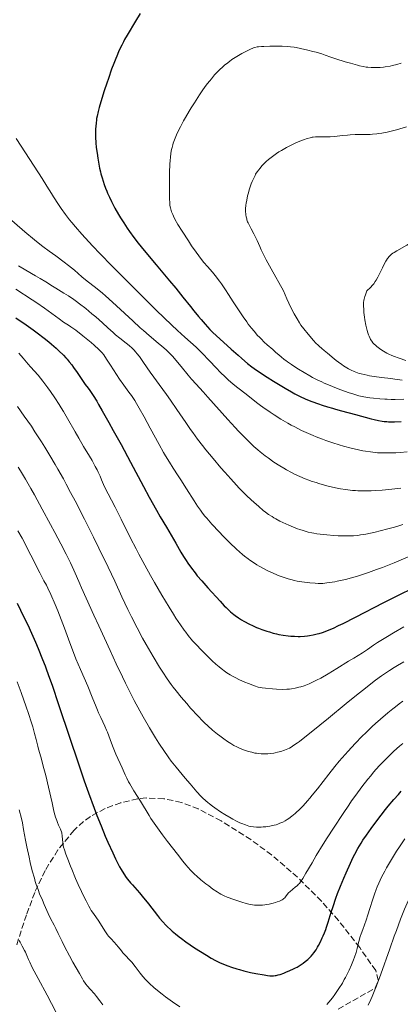
# Model space of a CAD drawing. Units: metres. Extents: x 651131 to 654580, y 4760173 to 4762562.
# Drawn here: x 652613 to 652723, y 4761815 to 4762099 of the extents above; entities that cross this region are included whole.
import ezdxf

# ---------------------------------------------------------------- set-up
doc = ezdxf.new("R2010")
doc.units = ezdxf.units.M
doc.header["$MEASUREMENT"] = 0
doc.linetypes.add('DGN Style 3', pattern=[2.435891, 1.739922, -0.695969])
for name, color, linetype, lineweight in [('Curva de nivel directora', 30, 'Continuous', 30), ('Curva de nivel intermedia', 30, 'Continuous', 0), ('Zona arbolada', 92, 'DGN Style 3', 0)]:
    doc.layers.add(name, color=color, linetype=linetype, lineweight=lineweight)

msp = doc.modelspace()

# ---------------------------------------------------------------- linework, layer by layer
at = {"layer": 'Curva de nivel directora', "color": 30, "linetype": 'Continuous', "lineweight": 30, "flags": 128}
for points, elevation in [([(652648.03, 4762100.34), (652646.69, 4762098.07), (652644.28, 4762094.03), (652643.54, 4762092.77), (652643.2, 4762092.17), (652642.7, 4762091.21), (652641.9, 4762089.55), (652641.44, 4762088.52), (652640.77, 4762086.86), (652640.39, 4762085.89), (652639.77, 4762084.23), (652638.86, 4762081.61), (652638.38, 4762080.19), (652637.67, 4762077.99), (652637, 4762075.82), (652636.24, 4762073.2), (652635.94, 4762072.1), (652635.62, 4762070.78), (652635.47, 4762070.06), (652635.4, 4762069.62), (652635.29, 4762068.77), (652635.21, 4762067.77), (652635.17, 4762067.08), (652635.14, 4762065.72), (652635.15, 4762064.74), (652635.24, 4762062.94), (652635.34, 4762061.81), (652635.42, 4762061.18), (652635.58, 4762060.06), (652635.81, 4762058.66), (652636.34, 4762055.8), (652636.57, 4762054.73), (652636.71, 4762054.13), (652637.03, 4762053), (652637.68, 4762051.03), (652638.03, 4762050.03), (652638.39, 4762049.12), (652638.63, 4762048.54), (652639.15, 4762047.39), (652639.76, 4762046.13), (652640.13, 4762045.43), (652640.76, 4762044.26), (652641.8, 4762042.45), (652642.39, 4762041.48), (652643.32, 4762039.98), (652644.28, 4762038.52), (652644.93, 4762037.57), (652646.18, 4762035.81), (652647.47, 4762034.12), (652648.31, 4762033.07), (652650.09, 4762030.92), (652652.63, 4762027.88), (652656.48, 4762023.28), (652658.24, 4762021.16), (652660.34, 4762018.57), (652662.48, 4762015.9), (652663.45, 4762014.69), (652664.8, 4762013.04), (652665.54, 4762012.18), (652666.74, 4762010.8), (652668.11, 4762009.3), (652668.87, 4762008.5), (652674.27, 4762003.62), (652676.21, 4762001.89), (652677.27, 4762000.96), (652678.95, 4761999.53), (652680.19, 4761998.54), (652680.88, 4761998.03), (652682.14, 4761997.17), (652684.61, 4761995.58), (652686.41, 4761994.45), (652689.76, 4761992.41), (652691.64, 4761991.33), (652692.6, 4761990.79), (652694.14, 4761990.01), (652695.53, 4761989.38), (652696.26, 4761989.07), (652697.47, 4761988.6), (652699.38, 4761987.9), (652700.4, 4761987.55), (652701.93, 4761987.05), (652703.38, 4761986.61), (652704.29, 4761986.34), (652706.02, 4761985.88), (652710.03, 4761984.84), (652714.52, 4761983.6), (652715.46, 4761983.35)], 1075), ([(652612.16, 4762012.7), (652615.18, 4762010.61), (652617.16, 4762009.19), (652618.34, 4762008.32), (652620.39, 4762006.76), (652621.69, 4762005.72), (652622.46, 4762005.08), (652623.78, 4762003.93), (652624.62, 4762003.17), (652625.94, 4762001.87), (652626.61, 4762001.16), (652626.95, 4762000.76), (652627.55, 4762000.03), (652628.28, 4761999.09), (652628.79, 4761998.4), (652629.82, 4761996.95), (652632.21, 4761993.49), (652633.01, 4761992.43), (652633.53, 4761991.72), (652634.5, 4761990.27), (652635.49, 4761988.69), (652636.05, 4761987.74), (652637.09, 4761985.92), (652639.01, 4761982.5), (652640.25, 4761980.26), (652642.49, 4761976.14), (652645.18, 4761971.13), (652648.93, 4761964.14), (652650.62, 4761961.03), (652652.7, 4761957.29), (652653.81, 4761955.34), (652655.55, 4761952.36), (652658.28, 4761947.76), (652659.77, 4761945.18), (652660.5, 4761943.95), (652661.25, 4761942.77), (652661.76, 4761942.01), (652662.76, 4761940.59), (652663.81, 4761939.2), (652664.46, 4761938.41), (652665.75, 4761936.9), (652667.48, 4761934.95), (652671.05, 4761931.03), (652672.22, 4761929.77), (652672.77, 4761929.21), (652673.54, 4761928.47), (652674.03, 4761928.03), (652674.96, 4761927.28), (652675.41, 4761926.93)], 1050), ([(652715.46, 4761983.35), (652716.62, 4761983.08), (652717.7, 4761982.9), (652718.26, 4761982.84), (652719.05, 4761982.77), (652719.5, 4761982.75), (652720.28, 4761982.74), (652721.24, 4761982.73), (652723.24, 4761982.77)], 1075), ([(652675.41, 4761926.93), (652676.3, 4761926.29), (652677.24, 4761925.68), (652677.86, 4761925.32), (652679.5, 4761924.46), (652680.39, 4761924.02), (652681.52, 4761923.51), (652682.1, 4761923.28), (652683.04, 4761922.92), (652684.47, 4761922.44), (652685.22, 4761922.2), (652686.31, 4761921.88), (652687.31, 4761921.63), (652687.95, 4761921.48), (652689.25, 4761921.26), (652690.66, 4761921.08), (652691.39, 4761921.02), (652692.47, 4761920.95), (652693.49, 4761920.93), (652694.14, 4761920.94), (652695.37, 4761921.01), (652696.23, 4761921.1), (652696.79, 4761921.18), (652697.89, 4761921.39), (652699.02, 4761921.65), (652699.6, 4761921.8), (652700.5, 4761922.07), (652701.78, 4761922.52), (652702.5, 4761922.81), (652703.71, 4761923.34), (652705.19, 4761924.04), (652706.45, 4761924.67), (652710.02, 4761926.49), (652718.19, 4761930.68), (652722.58, 4761932.9), (652726.56, 4761934.83)], 1050), ([(652612.55, 4761930.45), (652613.57, 4761928.46), (652614.93, 4761925.72), (652615.62, 4761924.25), (652616.7, 4761921.87), (652617.84, 4761919.26), (652618.58, 4761917.49), (652619.91, 4761914.28), (652620.61, 4761912.5), (652620.96, 4761911.6), (652621.54, 4761910), (652622.72, 4761906.6), (652624.41, 4761901.62), (652627.84, 4761891.38), (652629.94, 4761885.07), (652631.9, 4761879.35), (652633.12, 4761875.92), (652634.74, 4761871.5), (652635.55, 4761869.39), (652636.75, 4761866.34), (652637.95, 4761863.45), (652638.72, 4761861.67), (652640.09, 4761858.6), (652640.91, 4761856.88), (652641.36, 4761855.96), (652642.1, 4761854.57), (652642.55, 4761853.77), (652643.3, 4761852.56), (652644.01, 4761851.54), (652644.39, 4761851.04), (652645.26, 4761849.96), (652645.79, 4761849.36), (652647.79, 4761847.13), (652648.6, 4761846.17), (652650.39, 4761843.95), (652652.98, 4761840.59), (652653.59, 4761839.82), (652654.5, 4761838.75)], 1025), ([(652654.5, 4761838.75), (652655.37, 4761837.81), (652655.88, 4761837.3), (652656.73, 4761836.51), (652657.25, 4761836.05), (652658.19, 4761835.26), (652659.27, 4761834.41), (652659.93, 4761833.9), (652661.17, 4761833), (652663.7, 4761831.24), (652667.16, 4761829.09), (652668.46, 4761828.3), (652669.7, 4761827.59), (652670.48, 4761827.19), (652670.87, 4761827.01), (652671.52, 4761826.74), (652673.24, 4761826.08), (652674.29, 4761825.71), (652675.83, 4761825.21), (652676.63, 4761824.97), (652677.83, 4761824.63), (652679.02, 4761824.34), (652679.8, 4761824.16), (652681.37, 4761823.84), (652683.69, 4761823.44), (652684.66, 4761823.3), (652685.4, 4761823.22), (652685.8, 4761823.2), (652686.45, 4761823.21), (652686.9, 4761823.26), (652687.19, 4761823.32), (652687.81, 4761823.47), (652688.32, 4761823.61), (652689.42, 4761823.99), (652689.99, 4761824.21), (652691.14, 4761824.69), (652692.21, 4761825.19), (652692.71, 4761825.45), (652693.19, 4761825.71), (652694.1, 4761826.26), (652695, 4761826.87), (652695.5, 4761827.27), (652696.27, 4761827.91), (652696.66, 4761828.28), (652697.24, 4761828.85), (652697.76, 4761829.44), (652698.08, 4761829.85), (652698.67, 4761830.7), (652699.1, 4761831.4), (652699.38, 4761831.89), (652699.94, 4761832.95), (652700.48, 4761834.09), (652700.74, 4761834.69), (652701.12, 4761835.6), (652701.47, 4761836.54), (652701.69, 4761837.2), (652702.17, 4761838.68), (652703.04, 4761841.5), (652703.56, 4761843.15), (652704.4, 4761845.57), (652704.89, 4761846.88), (652705.72, 4761849.02), (652706.68, 4761851.31), (652707.34, 4761852.85), (652708.6, 4761855.66), (652709.39, 4761857.31), (652709.86, 4761858.23), (652710.72, 4761859.82), (652711.64, 4761861.36), (652712.19, 4761862.22), (652713.22, 4761863.73), (652714.53, 4761865.57), (652716.48, 4761868.21), (652717.42, 4761869.45), (652718.67, 4761871.06), (652719.46, 4761872.02), (652721.1, 4761873.95), (652722.42, 4761875.42), (652723.24, 4761876.32)], 1025)]:
    msp.add_lwpolyline(points, dxfattribs=dict(at, elevation=elevation))
at = {"layer": 'Curva de nivel intermedia', "color": 30, "linetype": 'Continuous', "lineweight": 0, "flags": 128}
for points, elevation in [([(652723.16, 4762086), (652721.91, 4762085.64), (652720.73, 4762085.34), (652719.99, 4762085.18), (652718.59, 4762084.93), (652718.09, 4762084.87), (652717.13, 4762084.78), (652716.23, 4762084.74), (652715.65, 4762084.73), (652714.58, 4762084.75), (652713.58, 4762084.81), (652713.07, 4762084.87), (652712.22, 4762085.02), (652711.22, 4762085.24), (652710.64, 4762085.38), (652708.57, 4762085.95), (652707.08, 4762086.4), (652704.37, 4762087.27), (652702.93, 4762087.77), (652701.31, 4762088.34), (652700.34, 4762088.65), (652698.69, 4762089.12), (652697.76, 4762089.37), (652696.3, 4762089.74), (652694.19, 4762090.22), (652692.96, 4762090.46), (652692.38, 4762090.56), (652691.27, 4762090.7), (652690.52, 4762090.77), (652688.91, 4762090.86), (652686.83, 4762090.89), (652685.41, 4762090.88), (652683.68, 4762090.83), (652682.95, 4762090.8), (652682.08, 4762090.73), (652681.71, 4762090.68), (652681.06, 4762090.53), (652680.62, 4762090.38), (652679.57, 4762089.92), (652678.11, 4762089.21), (652677.26, 4762088.75), (652675.87, 4762087.95), (652674.91, 4762087.34), (652674.42, 4762087.02), (652673.7, 4762086.5), (652672.85, 4762085.85), (652672.43, 4762085.51), (652671.81, 4762084.97), (652670.87, 4762084.1), (652669.94, 4762083.14), (652669.47, 4762082.63), (652668.52, 4762081.53), (652668.05, 4762080.93), (652667.32, 4762080), (652666.58, 4762078.99), (652666.08, 4762078.29), (652665.08, 4762076.84), (652663.62, 4762074.6), (652662.7, 4762073.11), (652662.11, 4762072.15), (652661.05, 4762070.32), (652660.53, 4762069.39), (652659.63, 4762067.7), (652658.9, 4762066.24), (652658.51, 4762065.38), (652657.9, 4762063.9), (652657.55, 4762062.95), (652657.41, 4762062.52), (652657.19, 4762061.7), (652657.07, 4762061.17), (652656.88, 4762060.06), (652656.73, 4762058.8), (652656.67, 4762058.08), (652656.59, 4762056.86), (652656.5, 4762054.62), (652656.44, 4762050.92), (652656.44, 4762049.05), (652656.48, 4762046.65), (652656.51, 4762046.02), (652656.59, 4762045.04), (652656.71, 4762044.3), (652656.81, 4762043.91), (652657.06, 4762043.18), (652657.4, 4762042.38), (652657.62, 4762041.91), (652658.04, 4762041.1), (652658.9, 4762039.57), (652660.07, 4762037.64), (652661.91, 4762034.79), (652662.83, 4762033.41), (652664.11, 4762031.58), (652664.9, 4762030.5), (652665.41, 4762029.84), (652666.37, 4762028.64), (652667.41, 4762027.42), (652668.83, 4762025.78), (652669.59, 4762024.85), (652670.83, 4762023.23)], 1080), ([(652724.77, 4762067.71), (652721.81, 4762066.84), (652719.96, 4762066.34), (652719.14, 4762066.15), (652717.66, 4762065.85), (652716.75, 4762065.71), (652716.16, 4762065.64), (652714.97, 4762065.54), (652714.28, 4762065.5), (652712.86, 4762065.46), (652709.93, 4762065.41), (652708.48, 4762065.35), (652707.77, 4762065.3), (652706.39, 4762065.18), (652703.85, 4762064.91), (652702.71, 4762064.81), (652702.17, 4762064.78), (652701.17, 4762064.76), (652699.38, 4762064.76), (652698.56, 4762064.74), (652697.86, 4762064.68), (652697.51, 4762064.64), (652696.96, 4762064.53), (652696.07, 4762064.3), (652695.04, 4762063.94), (652694.46, 4762063.72), (652693.3, 4762063.22), (652692.67, 4762062.93), (652691.69, 4762062.46), (652690.18, 4762061.68), (652688.7, 4762060.84), (652687.99, 4762060.42), (652687.32, 4762059.99), (652686.09, 4762059.13), (652684.99, 4762058.26), (652684.33, 4762057.68), (652683.92, 4762057.29), (652683.15, 4762056.5), (652682.46, 4762055.7), (652682.15, 4762055.3), (652681.7, 4762054.66), (652681.28, 4762053.99), (652681.09, 4762053.64), (652680.71, 4762052.9), (652680.53, 4762052.5), (652680.27, 4762051.88), (652680.01, 4762051.23), (652679.54, 4762049.83), (652679.13, 4762048.38), (652678.97, 4762047.75), (652678.71, 4762046.52), (652678.56, 4762045.67), (652678.48, 4762045.08), (652678.4, 4762044.03), (652678.4, 4762043.14), (652678.43, 4762042.61), (652678.47, 4762042.29), (652678.57, 4762041.71), (652678.7, 4762041.14), (652678.78, 4762040.87), (652678.96, 4762040.35), (652679.11, 4762040.01), (652679.47, 4762039.28), (652679.99, 4762038.32), (652680.78, 4762036.88), (652681.16, 4762036.12), (652681.7, 4762034.95), (652682.45, 4762033.21), (652682.9, 4762032.21), (652683.71, 4762030.54), (652684.33, 4762029.35), (652685.72, 4762026.78), (652689.26, 4762020.43), (652690.27, 4762018.17), (652690.87, 4762016.87), (652691.93, 4762014.7), (652692.38, 4762013.81), (652693.2, 4762012.35), (652693.9, 4762011.21), (652694.32, 4762010.58), (652695.14, 4762009.5), (652696.36, 4762007.97), (652696.98, 4762007.24), (652697.88, 4762006.2)], 1085), ([(652612.33, 4762064.35), (652613.76, 4762062.06), (652619.79, 4762052.77), (652621.17, 4762050.58), (652622.46, 4762048.45), (652623.06, 4762047.48), (652624.46, 4762045.33), (652625.25, 4762044.19), (652626.5, 4762042.45), (652627.68, 4762040.92), (652628.31, 4762040.14), (652629.35, 4762038.9), (652631.19, 4762036.8), (652633.2, 4762034.58), (652634.37, 4762033.32), (652636.35, 4762031.23), (652639.9, 4762027.58), (652644.14, 4762023.31), (652647.13, 4762020.34), (652652.76, 4762014.81), (652657.07, 4762010.6), (652658.76, 4762008.99), (652660.83, 4762007.07), (652664.1, 4762004.18), (652665.22, 4762003.12), (652665.84, 4762002.51), (652667.93, 4762000.33), (652670, 4761998.15), (652671.05, 4761997.06)], 1070), ([(652605, 4762045.88), (652614.78, 4762037.44), (652617.53, 4762035.15), (652619.07, 4762033.91), (652620.01, 4762033.18), (652621.76, 4762031.86), (652623.68, 4762030.48), (652626.16, 4762028.69), (652627.36, 4762027.78), (652629.08, 4762026.36), (652631.25, 4762024.5), (652632.28, 4762023.64), (652635.61, 4762021.03), (652637.12, 4762019.76), (652638, 4762018.99), (652638.99, 4762018.11), (652641.19, 4762016.11), (652645.89, 4762011.78), (652648.03, 4762009.82), (652648.98, 4762008.98), (652650.64, 4762007.55), (652653.2, 4762005.41), (652654.23, 4762004.55), (652655.47, 4762003.44), (652656.06, 4762002.88), (652656.93, 4762001.98), (652657.38, 4762001.5), (652658.3, 4762000.46), (652659.8, 4761998.67), (652661.84, 4761996.17), (652662.79, 4761995.03), (652664.1, 4761993.55), (652666.12, 4761991.35)], 1065), ([(652734.09, 4762039.04), (652732.96, 4762038.33), (652731.93, 4762037.75), (652730.62, 4762037.07), (652729.82, 4762036.62), (652728.29, 4762035.71), (652725.95, 4762034.28), (652724.8, 4762033.6), (652721.91, 4762032), (652721.13, 4762031.51), (652720.78, 4762031.25), (652720.45, 4762030.97), (652720.24, 4762030.78), (652719.84, 4762030.38), (652719.3, 4762029.73)], 1090), ([(652719.3, 4762029.73), (652718.98, 4762029.27), (652718.78, 4762028.95), (652718.4, 4762028.28), (652717.81, 4762027.06), (652717, 4762025.3), (652716.51, 4762024.37), (652716, 4762023.53), (652715.72, 4762023.11), (652715.28, 4762022.49), (652714.79, 4762021.89), (652714.54, 4762021.6), (652714.01, 4762021.05), (652713.73, 4762020.79), (652713.3, 4762020.43), (652712.88, 4762019.32), (652712.72, 4762018.81), (652712.54, 4762018.08), (652712.48, 4762017.72), (652712.39, 4762016.99), (652712.37, 4762016.42), (652712.37, 4762016.02), (652712.4, 4762015.16), (652712.48, 4762014.2), (652712.65, 4762012.82), (652712.76, 4762012.11), (652713.05, 4762010.52), (652713.4, 4762009.03), (652713.59, 4762008.36), (652713.8, 4762007.76), (652713.94, 4762007.4), (652714.23, 4762006.75), (652714.39, 4762006.45), (652714.72, 4762005.93), (652715.07, 4762005.46), (652715.33, 4762005.18), (652715.87, 4762004.66), (652716.21, 4762004.37), (652716.91, 4762003.84), (652717.64, 4762003.34), (652718.12, 4762003.04), (652719.03, 4762002.51), (652719.85, 4762002.08), (652720.28, 4762001.89), (652721.03, 4762001.58), (652722.58, 4762001.04), (652724.53, 4762000.41)], 1090), ([(652612.95, 4762027.63), (652615.03, 4762026.37), (652617.9, 4762024.73), (652619.2, 4762023.99), (652620.84, 4762023), (652622.76, 4762021.8), (652623.75, 4762021.2), (652626.05, 4762019.81), (652627.39, 4762018.96), (652628.89, 4762017.93), (652629.7, 4762017.35), (652630.55, 4762016.71), (652632.33, 4762015.31), (652634.1, 4762013.86), (652635.22, 4762012.91), (652637.17, 4762011.21), (652638.73, 4762009.79), (652640.21, 4762008.41), (652640.94, 4762007.78), (652642.2, 4762006.76), (652644, 4762005.36), (652644.82, 4762004.71)], 1060), ([(652670.83, 4762023.23), (652671.41, 4762022.42), (652672.6, 4762020.71), (652673.5, 4762019.35), (652674.84, 4762017.24), (652676.69, 4762014.36), (652677.67, 4762012.92), (652678.7, 4762011.49), (652679.16, 4762010.87), (652680.1, 4762009.66), (652680.81, 4762008.8), (652681.84, 4762007.61), (652682.34, 4762007.07), (652682.83, 4762006.57), (652683.75, 4762005.68), (652684.62, 4762004.89), (652686.24, 4762003.5), (652687, 4762002.82), (652688.04, 4762001.91), (652688.59, 4762001.44), (652689.48, 4762000.71), (652689.97, 4762000.34), (652690.49, 4761999.96), (652691.61, 4761999.18), (652692.81, 4761998.4), (652693.64, 4761997.88), (652695.29, 4761996.88), (652696.89, 4761995.95), (652697.7, 4761995.5), (652698.96, 4761994.84), (652700.32, 4761994.19), (652701.05, 4761993.86), (652701.81, 4761993.53), (652703.42, 4761992.86), (652705.04, 4761992.22), (652707.93, 4761991.16), (652709.52, 4761990.64), (652710.42, 4761990.38), (652711.03, 4761990.24), (652712.41, 4761989.96), (652714.21, 4761989.67), (652715.27, 4761989.52), (652717.09, 4761989.34), (652718.45, 4761989.25), (652719.16, 4761989.22), (652720.29, 4761989.19), (652721.48, 4761989.19), (652723.97, 4761989.25)], 1080), ([(652612.24, 4762020.91), (652616.88, 4762017.84), (652618.2, 4762016.95), (652620.43, 4762015.4), (652624.68, 4762012.33), (652625.94, 4762011.46), (652627.32, 4762010.56), (652628.07, 4762010.06), (652629.43, 4762009.08), (652631.47, 4762007.52), (652632.49, 4762006.7), (652633.91, 4762005.52), (652634.75, 4762004.79), (652636.12, 4762003.54), (652636.78, 4762002.87), (652637.07, 4762002.54), (652637.51, 4762001.97), (652638.32, 4762000.79), (652639.44, 4761999.07), (652641.2, 4761996.36), (652642.08, 4761995.04), (652643.3, 4761993.3), (652644.78, 4761991.27), (652645.49, 4761990.27), (652646.45, 4761988.83), (652646.95, 4761988.03), (652647.76, 4761986.67), (652649.19, 4761984.12), (652650.93, 4761980.88), (652653.47, 4761976.15), (652654.71, 4761973.93), (652655.3, 4761972.92), (652656.44, 4761971.06), (652657.53, 4761969.36), (652658.97, 4761967.18), (652659.7, 4761966.05), (652661.4, 4761963.38), (652663.59, 4761959.92), (652664.54, 4761958.45), (652665.37, 4761957.23), (652665.76, 4761956.69), (652666.57, 4761955.65), (652667.17, 4761954.93), (652668.7, 4761953.22), (652670.77, 4761951), (652671.96, 4761949.76), (652673.84, 4761947.87), (652675.72, 4761946.07), (652676.63, 4761945.26), (652677.49, 4761944.51), (652678.05, 4761944.06), (652679.12, 4761943.24), (652679.63, 4761942.87), (652680.64, 4761942.19), (652681.61, 4761941.58), (652682.25, 4761941.2), (652683.53, 4761940.5), (652684.82, 4761939.83), (652685.49, 4761939.5), (652686.5, 4761939.04), (652688.09, 4761938.37), (652689.2, 4761937.97), (652689.78, 4761937.78), (652690.67, 4761937.5), (652691.77, 4761937.2), (652692.34, 4761937.06), (652693.22, 4761936.87), (652694.61, 4761936.62), (652696.07, 4761936.41), (652696.84, 4761936.33), (652698.44, 4761936.22), (652699.28, 4761936.19), (652700.59, 4761936.17), (652701.81, 4761936.32), (652702.58, 4761936.43), (652704.07, 4761936.67), (652704.79, 4761936.8), (652706.2, 4761937.09), (652707.58, 4761937.42), (652708.5, 4761937.67), (652710.37, 4761938.21), (652711.47, 4761938.55)], 1055), ([(652697.88, 4762006.2), (652698.75, 4762005.28), (652699.17, 4762004.86), (652699.56, 4762004.48), (652700.32, 4762003.81), (652701.04, 4762003.21), (652702.01, 4762002.44), (652702.52, 4762002.03), (652703.33, 4762001.37), (652704.49, 4762000.42), (652705.11, 4761999.93), (652706.08, 4761999.2), (652706.59, 4761998.85), (652707.52, 4761998.25), (652708.01, 4761997.97), (652708.8, 4761997.56), (652709.66, 4761997.18), (652710.12, 4761997), (652711.11, 4761996.67), (652711.65, 4761996.52), (652712.5, 4761996.3), (652713.43, 4761996.11), (652714.08, 4761995.99), (652715.44, 4761995.78), (652717.52, 4761995.5), (652720.18, 4761995.18), (652721.36, 4761995.03), (652723.53, 4761994.7)], 1085), ([(652644.82, 4762004.71), (652645.75, 4762003.9), (652646.16, 4762003.49), (652646.78, 4762002.81), (652647.09, 4762002.43), (652647.78, 4762001.52), (652649.01, 4761999.78), (652650.92, 4761997.01), (652651.94, 4761995.58), (652653.48, 4761993.47), (652655.63, 4761990.57), (652656.76, 4761988.97), (652658.58, 4761986.31), (652661.16, 4761982.48), (652662.5, 4761980.55), (652663.17, 4761979.6), (652664.55, 4761977.74), (652665.97, 4761975.89), (652666.95, 4761974.65), (652669.03, 4761972.11), (652671.25, 4761969.49), (652672.39, 4761968.18), (652674.09, 4761966.27), (652675.73, 4761964.49), (652676.52, 4761963.66), (652677.26, 4761962.88), (652678.66, 4761961.49), (652679.94, 4761960.27), (652680.73, 4761959.55), (652682.17, 4761958.29), (652683.46, 4761957.22), (652684.08, 4761956.74), (652685.01, 4761956.06), (652686, 4761955.42), (652686.52, 4761955.1), (652687.07, 4761954.78), (652688.25, 4761954.15), (652689.95, 4761953.32), (652690.83, 4761952.93), (652692.17, 4761952.37), (652693.37, 4761951.91), (652693.98, 4761951.69), (652694.93, 4761951.39), (652696.42, 4761950.99), (652697.48, 4761950.75), (652698.04, 4761950.64), (652698.92, 4761950.49), (652699.84, 4761950.35), (652701.78, 4761950.13), (652703.76, 4761949.97), (652705.04, 4761949.9), (652705.87, 4761949.86), (652707.39, 4761949.84), (652708.15, 4761949.84), (652709.51, 4761949.9), (652710.72, 4761950.02), (652711.49, 4761950.13), (652713.05, 4761950.41), (652715.72, 4761950.98), (652717.17, 4761951.32), (652719.38, 4761951.88), (652721.32, 4761952.42), (652722.28, 4761952.71), (652723.69, 4761953.15)], 1060), ([(652613.09, 4762002.53), (652614.34, 4762001.09), (652615.77, 4761999.35), (652616.45, 4761998.55), (652618.59, 4761996.11), (652619.94, 4761994.46), (652621.39, 4761992.53), (652622.19, 4761991.43), (652623.43, 4761989.63), (652624.68, 4761987.72), (652625.3, 4761986.73), (652625.91, 4761985.73), (652627.09, 4761983.71), (652629.29, 4761979.8), (652630.31, 4761978), (652631.73, 4761975.58), (652633.41, 4761972.81), (652634.14, 4761971.58), (652635.09, 4761969.89), (652635.62, 4761968.86), (652635.93, 4761968.23), (652636.45, 4761967.1), (652636.89, 4761966.04), (652637.43, 4761964.7), (652637.78, 4761963.95), (652640.8, 4761958.13), (652642.49, 4761954.72), (652645.25, 4761949.19), (652646.82, 4761946.16), (652647.63, 4761944.6), (652649.32, 4761941.48), (652651.01, 4761938.42), (652652.13, 4761936.45), (652654.25, 4761932.79), (652656.35, 4761929.31), (652657.57, 4761927.36), (652658.31, 4761926.22), (652659.59, 4761924.28), (652660.65, 4761922.76), (652661.14, 4761922.1), (652661.88, 4761921.16), (652663.13, 4761919.69), (652664.5, 4761918.18), (652665.26, 4761917.37), (652666.44, 4761916.15), (652668.19, 4761914.42), (652668.74, 4761913.9), (652669.78, 4761912.96), (652670.75, 4761912.13), (652671.37, 4761911.64), (652672.57, 4761910.75), (652673.01, 4761910.45), (652673.89, 4761909.89), (652674.78, 4761909.37), (652675.39, 4761909.05), (652676.66, 4761908.43), (652678.17, 4761907.76), (652679.18, 4761907.35), (652680.98, 4761906.68), (652682.03, 4761906.35), (652682.67, 4761906.2), (652683.11, 4761906.12), (652684.14, 4761905.98), (652686.17, 4761905.8), (652687.29, 4761905.73), (652688.89, 4761905.67), (652690.25, 4761905.69), (652691.06, 4761905.75), (652691.58, 4761905.82)], 1045), ([(652671.05, 4761997.06), (652672.62, 4761995.53), (652673.37, 4761994.83), (652674.83, 4761993.57), (652676.18, 4761992.48), (652678.55, 4761990.65), (652681.56, 4761988.27), (652682.72, 4761987.39), (652683.38, 4761986.91), (652685.46, 4761985.48), (652686.64, 4761984.7), (652688.54, 4761983.52), (652690.52, 4761982.35), (652691.52, 4761981.79), (652692.53, 4761981.25), (652694.53, 4761980.24), (652696.53, 4761979.31), (652697.86, 4761978.74), (652698.75, 4761978.38), (652700.52, 4761977.7), (652701.51, 4761977.34), (652703.48, 4761976.67), (652705.38, 4761976.08), (652706.59, 4761975.73), (652708.81, 4761975.14), (652710.94, 4761974.64), (652712.18, 4761974.39), (652712.94, 4761974.26), (652714.37, 4761974.04), (652715.73, 4761973.89), (652716.41, 4761973.83), (652717.45, 4761973.77), (652719.12, 4761973.74), (652720.75, 4761973.78), (652721.61, 4761973.82), (652722.93, 4761973.91), (652724.91, 4761974.1)], 1070), ([(652666.12, 4761991.35), (652667.5, 4761989.84), (652673.29, 4761983.37), (652675.38, 4761981.09), (652676.38, 4761980.02), (652678.25, 4761978.09), (652679.13, 4761977.22), (652680.8, 4761975.64), (652681.88, 4761974.69), (652682.6, 4761974.09), (652684.04, 4761972.94), (652684.87, 4761972.32), (652686.56, 4761971.13), (652688.27, 4761970.03), (652689.41, 4761969.34), (652690.16, 4761968.91), (652691.63, 4761968.1), (652692.44, 4761967.69), (652694.02, 4761966.95), (652695.57, 4761966.31), (652696.6, 4761965.91), (652697.29, 4761965.67), (652698.69, 4761965.21), (652699.49, 4761964.96), (652701.1, 4761964.5), (652702.17, 4761964.21), (652704.26, 4761963.72), (652705.74, 4761963.42), (652707.12, 4761963.19), (652707.79, 4761963.1), (652709.15, 4761962.97), (652710.08, 4761962.91), (652710.74, 4761962.89), (652712.14, 4761962.86), (652714.52, 4761962.89), (652715.79, 4761962.94), (652717.73, 4761963.04), (652719.64, 4761963.19), (652720.55, 4761963.28), (652722.27, 4761963.5), (652723.12, 4761963.64)], 1065), ([(652612.65, 4761987.1), (652614.61, 4761984.39), (652616.66, 4761981.44), (652617.7, 4761979.88), (652619.59, 4761976.97), (652620.54, 4761975.44)], 1040), ([(652620.54, 4761975.44), (652622.01, 4761973.03), (652623.52, 4761970.47), (652624.29, 4761969.12), (652625.89, 4761966.27), (652626.71, 4761964.77), (652627.98, 4761962.4), (652629.29, 4761959.92), (652631.95, 4761954.72), (652634.54, 4761949.55), (652636.14, 4761946.31), (652638.8, 4761940.85), (652640.68, 4761936.86), (652642.75, 4761932.29), (652644.46, 4761928.65), (652645.48, 4761926.56), (652647.1, 4761923.39), (652648.69, 4761920.41), (652649.73, 4761918.55), (652651.73, 4761915.13), (652653.61, 4761912.06), (652654.51, 4761910.65), (652655.81, 4761908.7), (652656.92, 4761907.11), (652657.48, 4761906.35), (652658.36, 4761905.22), (652659.79, 4761903.46), (652661.41, 4761901.58), (652662.54, 4761900.3), (652664.71, 4761897.94), (652665.98, 4761896.62), (652666.58, 4761896.02), (652667.46, 4761895.18), (652668.86, 4761893.95), (652670.26, 4761892.82), (652670.99, 4761892.26), (652672.09, 4761891.45), (652673.15, 4761890.7), (652673.65, 4761890.37), (652674.13, 4761890.07), (652675.02, 4761889.54), (652675.86, 4761889.1), (652676.41, 4761888.85), (652677.5, 4761888.4), (652678.65, 4761887.99), (652679.24, 4761887.8), (652680.15, 4761887.55), (652681.06, 4761887.35), (652681.51, 4761887.27), (652681.96, 4761887.2), (652682.87, 4761887.12), (652683.78, 4761887.09), (652684.39, 4761887.11), (652684.8, 4761887.13), (652685.63, 4761887.21), (652686.49, 4761887.33), (652686.92, 4761887.41), (652687.58, 4761887.55), (652688.57, 4761887.82), (652689.57, 4761888.16), (652690.07, 4761888.36), (652690.98, 4761888.79), (652691.47, 4761889.06), (652692.3, 4761889.57), (652693.29, 4761890.26), (652693.86, 4761890.67), (652695.97, 4761892.29), (652697.28, 4761893.34), (652702.26, 4761897.42), (652707.35, 4761901.6), (652709.87, 4761903.66), (652713.36, 4761906.44), (652714.89, 4761907.62), (652715.83, 4761908.32), (652717.55, 4761909.57), (652718.35, 4761910.13), (652719.83, 4761911.12), (652721.22, 4761911.99), (652722.12, 4761912.53), (652723.92, 4761913.56)], 1040), ([(652612.87, 4761969.66), (652613.54, 4761968.56), (652614.96, 4761966.18), (652616.47, 4761963.56), (652617.54, 4761961.67), (652619.8, 4761957.57), (652622.22, 4761953.12), (652623.42, 4761950.86), (652625.14, 4761947.58), (652626.67, 4761944.6), (652627.33, 4761943.27), (652627.91, 4761942.07), (652628.87, 4761940), (652629.65, 4761938.23), (652630.59, 4761936.03), (652631.08, 4761934.89), (652632.41, 4761931.96), (652634.7, 4761927.01), (652636.1, 4761923.97), (652639.34, 4761916.82), (652641.1, 4761913.01), (652642.88, 4761909.24), (652643.76, 4761907.43), (652644.63, 4761905.7), (652646.31, 4761902.45), (652647.91, 4761899.52), (652648.91, 4761897.74), (652650.73, 4761894.61), (652652.45, 4761891.76), (652653.42, 4761890.21), (652655, 4761887.79), (652655.85, 4761886.54), (652656.27, 4761885.94), (652656.97, 4761885), (652658.34, 4761883.27), (652660.93, 4761880.12), (652662.37, 4761878.43), (652664.38, 4761876.14), (652665.49, 4761874.95), (652665.99, 4761874.44), (652666.92, 4761873.57), (652667.53, 4761873.05), (652667.94, 4761872.72), (652668.82, 4761872.05), (652669.55, 4761871.53), (652671.15, 4761870.45), (652672.39, 4761869.65), (652674.18, 4761868.57), (652674.74, 4761868.26), (652675.77, 4761867.72), (652676.7, 4761867.28), (652677.28, 4761867.03), (652678.35, 4761866.62), (652679.34, 4761866.32), (652679.83, 4761866.21), (652680.61, 4761866.08), (652681.48, 4761866.02), (652681.96, 4761866.01), (652682.9, 4761866.03), (652683.41, 4761866.06), (652684.19, 4761866.13), (652685.39, 4761866.3), (652686.59, 4761866.55), (652687.16, 4761866.71), (652687.71, 4761866.88), (652688.07, 4761867.02), (652688.75, 4761867.31), (652689.09, 4761867.47), (652689.75, 4761867.83), (652690.4, 4761868.23), (652690.83, 4761868.52), (652691.71, 4761869.17), (652692.62, 4761869.91), (652693.09, 4761870.33), (652693.82, 4761871), (652694.98, 4761872.17), (652696.24, 4761873.56), (652696.9, 4761874.34), (652697.6, 4761875.19), (652699.08, 4761877.07), (652702.35, 4761881.29), (652704.12, 4761883.51), (652705.36, 4761884.99), (652706.2, 4761885.97), (652707.92, 4761887.92), (652709.92, 4761890.08), (652711.97, 4761892.18), (652713.01, 4761893.2), (652714.87, 4761894.98), (652715.81, 4761895.85), (652717.22, 4761897.11), (652719.36, 4761898.93), (652720.8, 4761900.09), (652721.52, 4761900.66), (652722.61, 4761901.48), (652723.69, 4761902.27)], 1035), ([(652612.8, 4761951.28), (652614.01, 4761949.17), (652614.85, 4761947.63), (652615.41, 4761946.56), (652616.55, 4761944.34), (652619.09, 4761939.24), (652619.89, 4761937.69), (652620.29, 4761936.97), (652621.01, 4761935.67), (652621.45, 4761934.81), (652622.3, 4761932.97), (652623.49, 4761930.15), (652624.25, 4761928.26), (652626.18, 4761923.31), (652627.38, 4761920.15), (652629.5, 4761914.45), (652630.86, 4761911.37), (652632.89, 4761906.64), (652634.21, 4761903.42), (652635.29, 4761900.67), (652635.7, 4761899.64), (652636.01, 4761898.92), (652636.64, 4761897.54), (652637.84, 4761895.04), (652638.35, 4761893.91), (652638.58, 4761893.36), (652638.98, 4761892.3), (652639.74, 4761890.14), (652640.2, 4761888.95), (652641.04, 4761886.97), (652642.8, 4761883.08), (652643.68, 4761881.08), (652644.14, 4761880.12), (652644.68, 4761879.07), (652645.01, 4761878.48), (652646.23, 4761876.43), (652648.1, 4761873.45), (652648.96, 4761872.06), (652649.7, 4761870.84), (652650.62, 4761869.31), (652651.13, 4761868.52), (652652.01, 4761867.19), (652652.53, 4761866.43), (652654.47, 4761863.77), (652655.93, 4761861.83), (652658.73, 4761858.22), (652660.34, 4761856.2), (652661.18, 4761855.17), (652662.51, 4761853.65), (652663.26, 4761852.85), (652663.65, 4761852.48), (652664.29, 4761851.89), (652665.51, 4761850.85), (652666.95, 4761849.7), (652667.75, 4761849.08), (652668.98, 4761848.16), (652670.18, 4761847.33)], 1030), ([(652711.47, 4761938.55), (652713.74, 4761939.31), (652716.13, 4761940.16), (652717.78, 4761940.78), (652721.2, 4761942.13), (652725.21, 4761943.81)], 1055), ([(652691.58, 4761905.82), (652692.62, 4761906), (652693.73, 4761906.27), (652694.31, 4761906.44), (652695.23, 4761906.74), (652696.19, 4761907.1), (652696.69, 4761907.3), (652698.08, 4761907.92), (652698.83, 4761908.29), (652700.05, 4761908.94), (652702.17, 4761910.15), (652704.65, 4761911.65), (652708.05, 4761913.75), (652709.55, 4761914.67), (652712.08, 4761916.19), (652713.49, 4761917.11), (652715.27, 4761918.38), (652716.38, 4761919.2), (652719.23, 4761920.92), (652720.94, 4761921.93), (652723.94, 4761923.65)], 1045), ([(652612.58, 4761907.83), (652613.72, 4761904.78), (652615.19, 4761900.67), (652615.85, 4761898.72), (652616.7, 4761896.08), (652617.05, 4761894.93), (652617.61, 4761892.95), (652618.04, 4761891.28), (652618.51, 4761889.35), (652618.75, 4761888.42), (652619.35, 4761886.24), (652620.29, 4761882.87), (652620.8, 4761880.88), (652621.6, 4761877.5), (652622.63, 4761872.96), (652623.08, 4761871.04), (652623.28, 4761870.23), (652623.65, 4761868.91), (652623.96, 4761867.91), (652624.16, 4761867.37), (652624.51, 4761866.54), (652624.76, 4761866.03), (652625.07, 4761865.41), (652625.2, 4761865.11), (652625.36, 4761864.65), (652625.43, 4761864.4), (652625.48, 4761864.14), (652625.55, 4761863.58), (652625.65, 4761862.33), (652625.72, 4761861.66), (652625.86, 4761860.74), (652625.97, 4761860.27), (652626.17, 4761859.51), (652626.59, 4761858.24), (652627.15, 4761856.8), (652627.98, 4761854.81), (652628.36, 4761853.87), (652629.39, 4761851.23), (652630.13, 4761849.5)], 1020), ([(652670.18, 4761847.33), (652670.74, 4761846.98), (652671.26, 4761846.67), (652672.21, 4761846.18), (652673.09, 4761845.81), (652674.95, 4761845.17), (652677.25, 4761844.39), (652678.5, 4761844.02), (652679.34, 4761843.81), (652679.75, 4761843.72), (652680.37, 4761843.61), (652680.97, 4761843.54), (652681.36, 4761843.51), (652682.13, 4761843.49), (652682.5, 4761843.5), (652683.21, 4761843.54), (652683.89, 4761843.62), (652684.32, 4761843.68), (652685.13, 4761843.84), (652686.34, 4761844.13), (652687.03, 4761844.33), (652687.44, 4761844.47), (652688.14, 4761844.72), (652688.68, 4761844.97), (652688.91, 4761845.09), (652689.21, 4761845.29), (652689.36, 4761845.41), (652689.64, 4761845.68), (652690.09, 4761846.21), (652690.78, 4761847.04), (652691.19, 4761847.46), (652691.86, 4761848.06), (652692.78, 4761848.79), (652693.19, 4761849.12), (652693.65, 4761849.55), (652693.87, 4761849.8), (652694.22, 4761850.24), (652694.85, 4761851.22), (652695.74, 4761852.73), (652697.52, 4761855.77), (652698.75, 4761857.8), (652700.76, 4761861.07), (652701.9, 4761862.88), (652703.7, 4761865.71), (652706.5, 4761869.97), (652708.13, 4761872.37), (652708.93, 4761873.53), (652710.12, 4761875.21), (652711.88, 4761877.59), (652713.59, 4761879.79), (652714.44, 4761880.82), (652715.27, 4761881.8), (652716.9, 4761883.61), (652718.43, 4761885.22), (652719.39, 4761886.19), (652721.11, 4761887.84), (652722.7, 4761889.29), (652723.67, 4761890.12)], 1030), ([(652613.18, 4761870.94), (652613.82, 4761868.48), (652614.09, 4761867.29), (652614.45, 4761865.37), (652614.98, 4761862.26), (652615.35, 4761860.35), (652615.99, 4761857.38), (652616.36, 4761855.8), (652616.94, 4761853.46), (652617.53, 4761851.3), (652617.81, 4761850.33), (652618.08, 4761849.46), (652618.59, 4761848), (652619.05, 4761846.83), (652619.87, 4761844.97), (652620.4, 4761843.7), (652621.12, 4761842), (652621.52, 4761841.12), (652622.2, 4761839.73), (652623.19, 4761837.82), (652623.68, 4761836.86), (652624.39, 4761835.39), (652625.51, 4761833.08), (652626.25, 4761831.62), (652627.64, 4761828.99), (652628.66, 4761827.13), (652630.5, 4761823.82), (652631.38, 4761822.31), (652631.72, 4761821.74), (652632.18, 4761821.06), (652632.4, 4761820.76), (652632.85, 4761820.2), (652633.63, 4761819.31)], 1015), ([(652717.55, 4761851.56), (652718.46, 4761853.34), (652718.97, 4761854.27), (652719.51, 4761855.23), (652720.66, 4761857.18), (652721.87, 4761859.11), (652722.68, 4761860.36), (652724.24, 4761862.64)], 1020), ([(652713.7, 4761814.73), (652714.45, 4761816.38), (652714.84, 4761817.28), (652715.44, 4761818.72), (652716.05, 4761820.28), (652717.32, 4761823.68), (652719.91, 4761830.98), (652721.2, 4761834.56), (652721.82, 4761836.27), (652723.04, 4761839.47), (652724.19, 4761842.35), (652724.92, 4761844.09), (652725.37, 4761845.17), (652726.23, 4761847.1), (652726.67, 4761848.05), (652727.47, 4761849.69), (652728.19, 4761851.06), (652728.64, 4761851.85), (652729.49, 4761853.25), (652730.33, 4761854.53)], 1015), ([(652630.13, 4761849.5), (652631.07, 4761847.51), (652631.6, 4761846.41), (652632.43, 4761844.78), (652633.23, 4761843.28), (652633.6, 4761842.62), (652633.94, 4761842.04), (652634.54, 4761841.1), (652636.06, 4761838.94), (652636.87, 4761837.67), (652638.03, 4761835.84), (652638.63, 4761835), (652638.93, 4761834.61), (652639.52, 4761833.93), (652640.63, 4761832.77), (652641.13, 4761832.24), (652641.79, 4761831.45), (652642.62, 4761830.38), (652643.06, 4761829.84), (652643.81, 4761829.03), (652644.96, 4761827.82), (652645.57, 4761827.12), (652646.54, 4761825.88), (652647.98, 4761824), (652648.79, 4761823.01), (652649.59, 4761822.1), (652650.02, 4761821.64), (652650.74, 4761820.93), (652651.97, 4761819.79), (652653.47, 4761818.54), (652654.33, 4761817.87), (652655.27, 4761817.17), (652657.33, 4761815.69), (652659.46, 4761814.22)], 1020), ([(652701.82, 4761814.96), (652702.38, 4761815.62), (652703.39, 4761816.89), (652704.08, 4761817.81), (652704.5, 4761818.4), (652705.27, 4761819.53), (652706.26, 4761821.12), (652706.82, 4761822.1), (652707.15, 4761822.72), (652707.75, 4761823.88), (652708.19, 4761824.79), (652708.93, 4761826.4), (652709.49, 4761827.77), (652709.78, 4761828.56), (652710.22, 4761829.9), (652710.54, 4761831.09), (652710.85, 4761832.4), (652711.01, 4761833.05), (652711.42, 4761834.49), (652711.68, 4761835.28), (652712.11, 4761836.51), (652713.11, 4761839.18), (652713.64, 4761840.74), (652714.18, 4761842.53), (652715, 4761845.24), (652715.5, 4761846.71), (652716.02, 4761848.07), (652716.3, 4761848.78), (652716.76, 4761849.86), (652717.55, 4761851.56)], 1020), ([(652613.2, 4761833.38), (652613.4, 4761832.92), (652613.61, 4761832.49), (652614, 4761831.74), (652614.69, 4761830.52), (652614.98, 4761829.97), (652615.36, 4761829.06), (652615.84, 4761827.91), (652616.19, 4761827.12), (652616.93, 4761825.6), (652618.58, 4761822.45), (652621.21, 4761817.57), (652622.43, 4761815.26), (652623.88, 4761812.39)], 1010), ([(652633.63, 4761819.31), (652634.82, 4761817.97), (652635.44, 4761817.24), (652636.35, 4761816.03), (652637.24, 4761814.86)], 1015)]:
    msp.add_lwpolyline(points, dxfattribs=dict(at, elevation=elevation))
at = {"layer": 'Zona arbolada', "color": 92, "linetype": 'DGN Style 3', "lineweight": 0}
msp.add_polyline3d([(652705.07, 4761813.6, 1031.11), (652715.67, 4761819.64, 1031.7), (652716.61, 4761821.9, 1031.71), (652715.86, 4761824.69, 1031.69), (652711.24, 4761831.31, 1032.26), (652705.12, 4761839.12, 1033.62), (652700.26, 4761844.66, 1034.96), (652693.34, 4761851.59, 1037.03), (652685.89, 4761857.99, 1039.2), (652679.89, 4761862.41, 1040.77), (652671.32, 4761867.79, 1042.61), (652664.76, 4761871.25, 1043.63), (652659.87, 4761873.14, 1044.25), (652654.79, 4761874.2, 1044.74), (652649.74, 4761874.4, 1044.83), (652647.28, 4761874.17, 1044.65), (652642.4, 4761873.03, 1043.67), (652637.89, 4761871.37, 1042.37), (652633.66, 4761869.06, 1040.87), (652631.68, 4761867.63, 1040.07), (652628.97, 4761865.12, 1038.86), (652624.32, 4761859.44, 1036.33), (652620.62, 4761853.5, 1033.76), (652617.65, 4761847.2, 1031.23), (652615.25, 4761840.76, 1028.95), (652612.28, 4761831.6, 1026.03)], dxfattribs=at)

doc.saveas('drawing.dxf')
